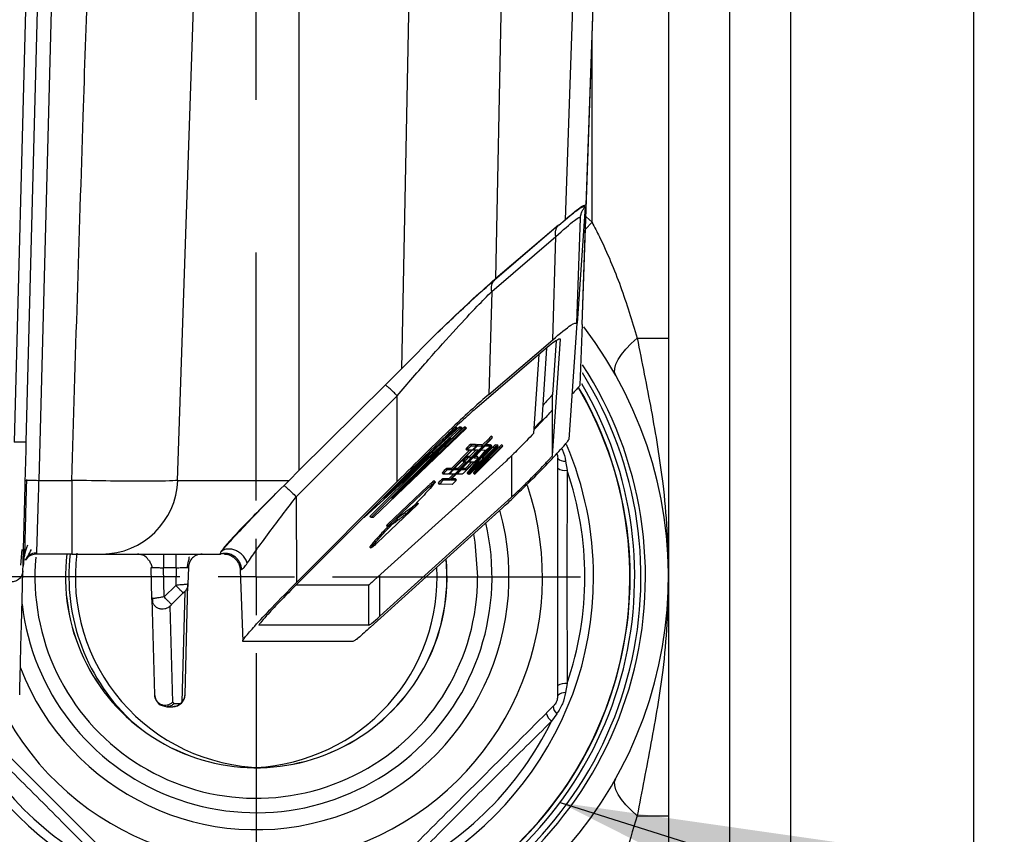
# Model space of a CAD drawing. Units: millimetres. Extents: x 4 to 416, y 4 to 293.
# Drawn here: x 239 to 246, y 202 to 208 of the extents above; entities that cross this region are included whole.
import ezdxf

# ---------------------------------------------------------------- set-up
doc = ezdxf.new("R2010")
doc.units = ezdxf.units.MM
doc.layers.add('FORMAT', color=7, linetype='Continuous')
doc.styles.add('SLDTEXTSTYLE0', font='TXT', dxfattribs={"width": 0.75})
doc.dimstyles.new('SLDDIMSTYLE0', dxfattribs={"dimtxt": 3.5, "dimasz": 3.556, "dimexe": 0, "dimexo": 0.0625, "dimgap": 0.875, "dimtad": 1, "dimdec": 0, "dimlfac": 10, "dimrnd": 1e-09, "dimzin": 12, "dimdsep": 46, "dimtxsty": 'SLDTEXTSTYLE0', "dimsah": 1, "dimcen": 0.09, "dimadec": 0, "dimazin": 3, "dimtfac": 1, "dimtdec": 0, "dimtofl": 0, "dimtmove": 0, "dimatfit": 3, "dimfxl": 0, "dimfrac": 2, "dimtolj": 1, "dimtzin": 12, "dimarcsym": 0})
doc.dimstyles.new('SLDDIMSTYLE3', dxfattribs={"dimtxt": 0.18, "dimasz": 3.556, "dimexe": 0, "dimexo": 0.0625, "dimgap": 0, "dimtad": 0, "dimtih": 1, "dimtoh": 1, "dimdec": 0, "dimrnd": 1e-09, "dimzin": 0, "dimdsep": 46, "dimtxsty": 'Standard', "dimsah": 1, "dimcen": 0.09, "dimadec": 0, "dimazin": 0, "dimtfac": 3.556, "dimtdec": 0, "dimtofl": 0, "dimtmove": 0, "dimatfit": 3, "dimfxl": 0, "dimfrac": 2, "dimtolj": 1, "dimtzin": 0, "dimarcsym": 0})

# ---------------------------------------------------------------- blocks, each defined once
blk = doc.blocks.new('_D_7')
at = {"layer": 'FORMAT'}
for p, q in [((198.03, 217.8649), (198.03, 181.3649)), ((245.43, 217.8649), (245.43, 181.3649)), ((245.43, 182.3649), (198.03, 182.3649))]:
    blk.add_line(p, q, dxfattribs=at)
for points in [[(198.03, 182.3649), (201.586, 181.9839), (201.586, 182.7459)], [(245.43, 182.3649), (241.874, 182.7459), (241.874, 181.9839)]]:
    blk.add_solid(points, dxfattribs=at)
at = {"layer": 'FORMAT', "insert": (217.8508, 186.8767), "char_height": 3.5, "attachment_point": 1, "style": 'SLDTEXTSTYLE0'}
blk.add_mtext('474', dxfattribs=at)
blk = doc.blocks.new('_D_9')
at = {"layer": 'FORMAT'}
for p, q in [((240.73, 206.9899), (240.73, 251.1861)), ((244.23, 244.0649), (244.23, 251.1861)), ((240.73, 250.1861), (236.0273, 250.1861)), ((244.23, 250.1861), (240.73, 250.1861))]:
    blk.add_line(p, q, dxfattribs=at)
for points in [[(244.23, 250.1861), (240.674, 250.5671), (240.674, 249.8051)], [(240.73, 250.1861), (244.286, 249.8051), (244.286, 250.5671)]]:
    blk.add_solid(points, dxfattribs=at)
at = {"layer": 'FORMAT', "insert": (236.0273, 254.6978), "char_height": 3.5, "attachment_point": 1, "style": 'SLDTEXTSTYLE0'}
blk.add_mtext('35', dxfattribs=at)
blk = doc.blocks.new('SW_CENTERMARKSYMBOL_5')
at = {"layer": 'FORMAT', "color": 0}
for p, q in [((0, 0.5), (0, 2.125)), ((0, 0), (0, 0.25)), ((-0.5, 0), (-2.125, 0)), ((0, 0), (-0.25, 0)), ((0, 0), (0, -0.25)), ((0, 0), (0.25, 0)), ((0.5, 0), (2.125, 0)), ((0, -0.5), (0, -2.125))]:
    blk.add_line(p, q, dxfattribs=at)

msp = doc.modelspace()

# ---------------------------------------------------------------- linework, layer by layer
at = {"color": 7, "linetype": 'Continuous', "lineweight": 25}
for p, q in [((243.43, 210.2649), (243.43, 205.4302)), ((243.83, 210.2649), (243.83, 199.4654)), ((244.23, 210.2649), (244.23, 198.3655)), ((239.2526, 208.9114), (239.1436, 204.7487)), ((239.2235, 204.7494), (239.3277, 208.7278)), ((239.3069, 204.4974), (239.4174, 208.7184)), ((240.2151, 204.4975), (240.3568, 208.7184)), ((241.01, 208.7184), (241.01, 204.562)), ((241.7512, 208.7184), (241.6808, 205.229)), ((242.2986, 205.8194), (242.357, 208.7184)), ((242.8427, 208.7184), (242.7533, 206.2051)), ((242.865, 205.519), (242.9766, 208.7154)), ((242.8922, 206.3007), (242.9766, 208.7184)), ((242.93, 206.1887), (242.93, 207.3831)), ((242.8649, 205.519), (242.8922, 206.3007)), ((242.834, 205.5285), (242.8863, 206.2897)), ((242.8515, 206.2201), (242.8561, 206.2357)), ((242.8561, 206.2357), (242.858, 206.2419)), ((242.7107, 206.1697), (242.29, 205.8096)), ((242.7107, 206.1697), (242.2986, 205.8194)), ((242.7114, 206.1695), (242.7533, 206.2051)), ((242.8298, 205.5273), (242.8538, 206.2161)), ((242.8538, 206.2161), (242.8538, 206.2158)), ((242.8859, 206.1421), (242.93, 206.1887)), ((242.8915, 206.2246), (242.93, 206.1887)), ((242.2732, 205.7356), (242.6926, 206.0945)), ((242.6724, 205.419), (242.6926, 206.0945)), ((242.2732, 205.7356), (242.2529, 205.0601)), ((242.8298, 205.5269), (242.7775, 204.7657)), ((241.9202, 205.4684), (241.6808, 205.229)), ((242.8649, 205.519), (242.851, 205.122)), ((242.2529, 205.0601), (242.6724, 205.419)), ((242.6711, 204.6604), (242.7233, 205.422)), ((242.6952, 205.4123), (242.6711, 205.0604)), ((243.2255, 205.4302), (243.43, 205.4302)), ((242.594, 205.3326), (242.1745, 204.9738)), ((242.6325, 205.3634), (242.6002, 204.8921)), ((242.5806, 205.3211), (242.546, 204.8048)), ((241.6808, 205.229), (241.5765, 205.1235)), ((241.5765, 205.1235), (241.01, 204.562)), ((240.9923, 204.3898), (241.6532, 205.0524)), ((241.6539, 204.4901), (241.6532, 205.0524)), ((242.6711, 204.9606), (242.6711, 205.0604)), ((242.6711, 204.6604), (242.6711, 204.9606)), ((242.1078, 204.8389), (241.4951, 204.2533)), ((242.0457, 204.84), (241.5633, 204.379)), ((241.5633, 204.379), (242.0664, 204.8396)), ((241.5935, 204.4164), (242.0368, 204.8401)), ((242.0782, 204.8394), (241.6166, 204.378)), ((241.6166, 204.378), (242.0989, 204.839)), ((242.0594, 204.8467), (241.9008, 204.7015)), ((242.0919, 204.8461), (241.9327, 204.694)), ((242.0368, 204.8401), (242.0457, 204.84)), ((242.0457, 204.84), (242.0386, 204.847)), ((242.0712, 204.8465), (242.0594, 204.8467)), ((242.0664, 204.8396), (242.0594, 204.8467)), ((242.0664, 204.8396), (242.0782, 204.8394)), ((242.0782, 204.8394), (242.0712, 204.8465)), ((242.1008, 204.846), (242.0919, 204.8461)), ((242.0989, 204.839), (242.0919, 204.8461)), ((242.0989, 204.839), (242.1078, 204.8389)), ((242.1078, 204.8389), (242.1008, 204.846)), ((242.0071, 204.7772), (241.4374, 204.2543)), ((241.4818, 204.2535), (242.0071, 204.7772)), ((241.999, 204.5013), (242.2621, 204.7654)), ((242.2658, 204.7654), (242.0027, 204.5013)), ((242.2551, 204.7725), (242.2109, 204.7281)), ((242.2621, 204.7654), (242.2551, 204.7725)), ((242.2788, 204.7802), (242.2718, 204.7873)), ((242.1603, 204.7096), (242.0049, 204.5536)), ((242.1279, 204.6948), (242.009, 204.5755)), ((242.0161, 204.5685), (242.1419, 204.6947)), ((242.2017, 204.7094), (242.0463, 204.5533)), ((242.1034, 204.702), (242.1104, 204.695)), ((242.1419, 204.6947), (242.1105, 204.6949)), ((242.2297, 204.6943), (242.1123, 204.5473)), ((242.1193, 204.5403), (242.2442, 204.6964)), ((242.1693, 204.6946), (242.1281, 204.6533)), ((242.1663, 204.7315), (242.1331, 204.7317)), ((242.1331, 204.7317), (242.1401, 204.7246)), ((242.1352, 204.6462), (242.1833, 204.6945)), ((242.2914, 204.7089), (242.136, 204.5528)), ((242.1368, 204.6313), (242.2145, 204.7093)), ((242.1401, 204.7246), (242.1733, 204.7245)), ((242.1405, 204.5528), (242.296, 204.7088)), ((242.2795, 204.6886), (242.1442, 204.5528)), ((242.1487, 204.6979), (242.1518, 204.6947)), ((242.1833, 204.6945), (242.1519, 204.6947)), ((242.1524, 204.573), (242.2878, 204.7089)), ((242.2033, 204.6944), (242.1552, 204.6461)), ((242.1607, 204.54), (242.2795, 204.6886)), ((242.1733, 204.7245), (242.1663, 204.7315)), ((242.1734, 204.7244), (242.1664, 204.7315)), ((242.2077, 204.7313), (242.1745, 204.7315)), ((242.1745, 204.7315), (242.1815, 204.7244)), ((242.3328, 204.7086), (242.1774, 204.5526)), ((242.1815, 204.7244), (242.2147, 204.7242)), ((242.3126, 204.7214), (242.1938, 204.5728)), ((242.1938, 204.5728), (242.3291, 204.7086)), ((242.2347, 204.6942), (242.2033, 204.6944)), ((242.2148, 204.7242), (242.2077, 204.7313)), ((242.2147, 204.7242), (242.2077, 204.7313)), ((242.273, 204.7239), (242.2106, 204.6458)), ((242.2145, 204.7093), (242.2122, 204.7116)), ((242.2807, 204.7159), (242.2156, 204.6505)), ((242.2279, 204.7273), (242.2311, 204.7241)), ((242.2311, 204.7241), (242.2643, 204.7239)), ((242.2572, 204.731), (242.2317, 204.7312)), ((242.2442, 204.6964), (242.2412, 204.6994)), ((242.3221, 204.7157), (242.251, 204.6443)), ((242.2643, 204.7239), (242.2572, 204.731)), ((242.2644, 204.7239), (242.2573, 204.731)), ((242.2655, 204.731), (242.2659, 204.7309)), ((242.2655, 204.731), (242.2725, 204.7239)), ((242.273, 204.7239), (242.266, 204.731)), ((242.2725, 204.7239), (242.273, 204.7239)), ((242.2878, 204.7089), (242.2807, 204.7159)), ((242.296, 204.7088), (242.2937, 204.7111)), ((242.3045, 204.7237), (242.2974, 204.7308)), ((242.3056, 204.7307), (242.3126, 204.7237)), ((242.3057, 204.7309), (242.3067, 204.7306)), ((242.3139, 204.7237), (242.3068, 204.7307)), ((242.3126, 204.7237), (242.3139, 204.7237)), ((242.3291, 204.7086), (242.3221, 204.7157)), ((242.3459, 204.7235), (242.3388, 204.7305)), ((242.3664, 204.6244), (241.5034, 203.8437)), ((242.0837, 204.6237), (242.0907, 204.6166)), ((242.1736, 204.6311), (242.0959, 204.5531)), ((242.1281, 204.6533), (242.1134, 204.6534)), ((242.1134, 204.6534), (242.1204, 204.6463)), ((242.1204, 204.6463), (242.1352, 204.6462)), ((242.1352, 204.6462), (242.1281, 204.6533)), ((242.1345, 204.6336), (242.1368, 204.6313)), ((242.2153, 204.6242), (242.1537, 204.5471)), ((242.1552, 204.6461), (242.1866, 204.6459)), ((242.1795, 204.653), (242.1622, 204.6531)), ((242.1866, 204.6459), (242.1795, 204.653)), ((242.1867, 204.6459), (242.1796, 204.653)), ((242.2106, 204.6458), (242.2203, 204.6457)), ((242.2204, 204.6457), (242.2149, 204.6512)), ((242.2203, 204.6457), (242.2149, 204.6512)), ((242.4026, 204.6585), (242.4026, 204.3875)), ((242.7565, 204.6238), (242.7665, 204.5636)), ((241.01, 204.562), (240.9449, 204.4975)), ((241.8288, 204.6135), (241.4747, 204.2606)), ((242.009, 204.5755), (241.9777, 204.5757)), ((241.9777, 204.5757), (241.9847, 204.5686)), ((241.9847, 204.5686), (242.0161, 204.5685)), ((242.0161, 204.5685), (242.009, 204.5755)), ((242.0229, 204.5716), (242.0261, 204.5684)), ((242.0261, 204.5684), (242.0575, 204.5682)), ((242.0504, 204.5753), (242.0267, 204.5754)), ((242.0916, 204.6166), (242.0504, 204.5753)), ((242.0575, 204.5682), (242.0504, 204.5753)), ((242.0575, 204.5682), (242.1056, 204.6165)), ((242.0725, 204.5713), (242.0757, 204.5681)), ((242.0757, 204.5681), (242.107, 204.5679)), ((242.1, 204.575), (242.0763, 204.5751)), ((242.1056, 204.6165), (242.0908, 204.6166)), ((242.1411, 204.6163), (242.1, 204.575)), ((242.107, 204.5679), (242.1, 204.575)), ((242.107, 204.5679), (242.1551, 204.6162)), ((242.1205, 204.6196), (242.1237, 204.6164)), ((242.1551, 204.6162), (242.1238, 204.6164)), ((242.1868, 204.6161), (242.1524, 204.573)), ((242.1907, 204.616), (242.1868, 204.6161)), ((242.7665, 204.5636), (242.7644, 203.8653)), ((239.3069, 204.4974), (239.5207, 204.4974)), ((239.5207, 204.4974), (239.5207, 204.0149)), ((240.2151, 204.4975), (240.9449, 204.4975)), ((240.9119, 204.4645), (240.9449, 204.4975)), ((241.9024, 204.4869), (241.8953, 204.494)), ((241.948, 204.546), (241.955, 204.5389)), ((241.992, 204.5084), (241.9524, 204.5086)), ((241.9524, 204.5086), (241.9595, 204.5015)), ((241.9883, 204.5387), (241.9551, 204.5389)), ((241.9595, 204.5015), (241.999, 204.5013)), ((242.022, 204.5385), (241.992, 204.5084)), ((241.999, 204.5013), (241.992, 204.5084)), ((241.9929, 204.5422), (241.9964, 204.5387)), ((242.0297, 204.5385), (241.9965, 204.5387)), ((242.0027, 204.5013), (242.0422, 204.5011)), ((242.0352, 204.5081), (242.0096, 204.5083)), ((242.0422, 204.5011), (242.0352, 204.5081)), ((242.0423, 204.501), (242.0353, 204.5081)), ((242.0428, 204.5416), (242.046, 204.5384)), ((242.0793, 204.5382), (242.0461, 204.5384)), ((242.118, 204.538), (242.111, 204.5451)), ((242.1123, 204.5473), (242.1193, 204.5403)), ((242.1193, 204.538), (242.118, 204.538)), ((242.124, 204.5415), (242.1275, 204.538)), ((242.1382, 204.5551), (242.1405, 204.5528)), ((242.1594, 204.5378), (242.1524, 204.5448)), ((242.1537, 204.5471), (242.1607, 204.54)), ((242.1607, 204.5378), (242.1594, 204.5378)), ((240.993, 203.8276), (241.6539, 204.4901)), ((241.6657, 204.4888), (241.0047, 203.8263)), ((241.8519, 204.4571), (241.5905, 204.209)), ((241.5975, 204.2019), (241.8589, 204.45)), ((241.8589, 204.45), (241.8519, 204.4571)), ((241.9227, 204.4789), (241.9298, 204.4718)), ((242.0126, 204.4714), (241.9299, 204.4718)), ((240.9923, 204.3898), (240.993, 203.8276)), ((242.4026, 204.3875), (241.5397, 203.607)), ((242.3423, 204.3171), (241.4794, 203.5366)), ((241.7848, 204.3377), (241.5223, 204.0886)), ((241.7593, 204.3273), (241.7598, 204.3277)), ((241.7611, 204.3291), (241.7597, 204.3278)), ((241.4374, 204.2543), (241.4318, 204.2544)), ((241.4818, 204.2535), (241.4747, 204.2606)), ((241.4951, 204.2533), (241.4818, 204.2535)), ((241.7038, 204.2839), (241.663, 204.2539)), ((241.7109, 204.2768), (241.7038, 204.2839)), ((241.5905, 204.209), (241.5975, 204.2019)), ((241.6212, 204.2104), (241.6236, 204.2126)), ((241.6242, 204.2136), (241.6224, 204.2119)), ((239.1872, 203.9427), (239.1958, 204.0454)), ((240.498, 204.0289), (240.5533, 204.0911)), ((241.4736, 204.0603), (241.4806, 204.0532)), ((239.5207, 204.0149), (239.292, 204.0149)), ((239.5207, 204.0149), (239.7191, 204.0149)), ((239.7191, 204.0149), (240.4951, 204.0149)), ((239.9571, 204.0149), (239.9513, 204.0149)), ((240.4951, 204.0149), (240.498, 204.0289)), ((239.2047, 203.9546), (239.2023, 203.9352)), ((240.0467, 203.7214), (240.0413, 203.9273)), ((240.2052, 203.9249), (240.1214, 203.9249)), ((240.1264, 203.7338), (240.1214, 203.9249)), ((240.2052, 203.9249), (240.2022, 203.8093)), ((240.2853, 203.9273), (240.2824, 203.8168)), ((240.6249, 203.9093), (240.634, 203.9135)), ((240.6249, 203.9093), (240.6412, 203.4418)), ((241.5397, 203.607), (241.5397, 203.8766)), ((242.7644, 203.8653), (242.7667, 203.1669)), ((240.2022, 203.8093), (240.1264, 203.7338)), ((240.2635, 203.093), (240.2824, 203.8168)), ((240.9923, 203.8136), (241.4683, 203.8136)), ((241.4693, 203.8137), (241.4683, 203.8136)), ((241.4683, 203.5489), (241.4683, 203.8136)), ((240.0528, 203.7226), (240.0467, 203.7214)), ((240.0467, 203.7214), (240.0632, 203.0928)), ((240.1757, 203.6843), (240.2515, 203.7598)), ((240.2618, 203.7691), (240.2428, 203.0454)), ((240.1824, 203.0452), (240.166, 203.6737)), ((241.4683, 203.5489), (240.7483, 203.5489)), ((240.6426, 203.4429), (240.6412, 203.444)), ((241.3627, 203.4429), (240.6426, 203.4429)), ((242.7667, 203.1669), (242.7568, 203.1067)), ((240.1431, 203.0149), (240.1833, 203.0149)), ((240.1924, 203.0354), (240.1824, 203.0452)), ((240.1924, 203.0354), (240.2326, 203.0354)), ((240.2399, 203.0383), (240.2326, 203.0354)), ((242.6996, 202.9686), (242.664, 202.919)), ((243.2255, 202.2997), (243.43, 202.2997)), ((243.43, 202.2997), (243.43, 199.4654))]:
    msp.add_line(p, q, dxfattribs=at)
at = {"color": 7, "linetype": 'Continuous', "lineweight": 25, "flags": 128}
for points in [[(243.0849, 205.1856), (243.078, 205.2065), (243.0783, 205.2311), (243.086, 205.259), (243.1008, 205.2897), (243.1226, 205.3227), (243.151, 205.3575), (243.1855, 205.3935), (243.2255, 205.4302)], [(242.1745, 204.7315), (242.1728, 204.7304), (242.1698, 204.728)], [(242.1526, 204.1455), (242.1621, 204.092), (242.18, 203.8652)], [(239.1802, 203.0928), (239.1805, 203.1056), (239.1815, 203.144), (239.1832, 203.2079), (239.1855, 203.2972), (239.1885, 203.4117), (239.1922, 203.5513), (239.1965, 203.7157), (239.2014, 203.9047)], [(243.2255, 202.2997), (243.1855, 202.3363), (243.151, 202.3723), (243.1226, 202.4071), (243.1008, 202.4401), (243.086, 202.4709), (243.0783, 202.4987), (243.078, 202.5233), (243.0849, 202.5442)]]:
    msp.add_lwpolyline(points, dxfattribs=at)
at = {"color": 7, "linetype": 'Continuous', "lineweight": 25}
for centre, radius, start, end in [((240.73, 203.8649), 2.7, 313.43254, 37.38366), ((240.73, 203.8649), 2.55, 296.66673, 33.01184), ((240.73, 203.8649), 2.5207, 297.31066, 32.03022), ((240.73, 203.8649), 2.448, 291.27922, 30.40317), ((240.73, 203.8649), 2.45, 292.53547, 30.44092), ((240.73, 203.8649), 2.4793, 298.30203, 30.66542), ((242.3226, 204.7132), 0.0898, 124.43024, 138.71546), ((242.3236, 204.7125), 0.0811, 123.46294, 139.26559), ((242.2044, 204.833), 0.0913, 312.21721, 324.61768), ((242.2238, 204.611), 0.151, 126.90614, 142.87549), ((242.1035, 204.7021), 0.000115, 175.97228, 221.08525), ((242.2308, 204.6039), 0.151, 126.90614, 142.87549), ((242.1105, 204.695), 0.000101, 173.62523, 276.17688), ((242.2722, 204.6037), 0.151, 126.90614, 142.87549), ((242.1519, 204.6948), 0.000101, 173.62523, 276.17688), ((242.099, 204.7772), 0.0913, 312.21721, 324.61768), ((242.1663, 204.7314), 0.000115, 48.71884, 93.81977), ((242.1733, 204.7244), 0.000101, 353.62523, 96.17688), ((242.1404, 204.777), 0.0913, 312.21721, 324.61768), ((242.2077, 204.7312), 0.000115, 48.71884, 93.81977), ((242.2931, 204.638), 0.1061, 125.73981, 137.80005), ((242.2147, 204.7241), 0.000101, 353.62523, 96.17688), ((242.144, 204.815), 0.151, 306.90614, 322.87549), ((242.3809, 204.5837), 0.1773, 127.72046, 140.4952), ((242.2573, 204.7309), 0.000115, 48.71884, 93.81977), ((242.2775, 204.71), 0.0242, 119.75269, 133.54379), ((242.2643, 204.7238), 0.000101, 353.62523, 96.17688), ((242.3482, 204.6567), 0.0898, 124.43024, 138.71546), ((242.3492, 204.6559), 0.0811, 123.46294, 139.26559), ((242.23, 204.7765), 0.0913, 312.21721, 324.61768), ((242.3745, 204.6376), 0.1061, 125.73981, 137.80005), ((242.3148, 204.7134), 0.0197, 118.16662, 135.15232), ((242.3077, 204.7261), 0.00678, 316.11771, 337.91893), ((242.3139, 204.7236), 0.000101, 353.62523, 96.17688), ((242.3896, 204.6565), 0.0898, 124.43024, 138.71546), ((242.3906, 204.6557), 0.0811, 123.46294, 139.26559), ((242.2714, 204.7763), 0.0913, 312.21721, 324.61768), ((240.73, 203.8649), 2.2103, 0.00977, 23.10905), ((242.204, 204.5326), 0.151, 126.90614, 142.87549), ((242.0837, 204.6238), 0.000115, 175.97228, 221.08525), ((242.2111, 204.5256), 0.151, 126.90614, 142.87549), ((242.1981, 204.5636), 0.0913, 132.21721, 144.61768), ((242.1122, 204.6987), 0.0913, 312.21721, 324.61768), ((242.1795, 204.6529), 0.000115, 48.71884, 93.81977), ((242.1866, 204.6458), 0.000101, 353.62523, 96.17688), ((242.1, 204.7368), 0.151, 306.90614, 322.87549), ((242.2203, 204.6456), 0.000101, 353.62523, 96.17688), ((242.7499, 204.6877), 0.0643, 225.49977, 275.92357), ((242.0683, 204.455), 0.151, 126.90614, 142.87549), ((242.0754, 204.4479), 0.151, 126.90614, 142.87549), ((242.1168, 204.4477), 0.151, 126.90614, 142.87549), ((242.1663, 204.4474), 0.151, 126.90614, 142.87549), ((242.0908, 204.6167), 0.000101, 173.62523, 276.17688), ((242.1238, 204.6165), 0.000101, 173.62523, 276.17688), ((242.7557, 204.6641), 0.1011, 239.79374, 276.07713), ((240.73, 203.8649), 2.153, 341.08349, 18.93605), ((239.7174, 204.5129), 0.498, 270.20311, 358.22123), ((242.0431, 204.3879), 0.151, 126.90614, 142.87549), ((242.0501, 204.3808), 0.151, 126.90614, 142.87549), ((241.948, 204.5461), 0.000115, 175.97228, 221.08525), ((241.9551, 204.539), 0.000101, 173.62523, 276.17688), ((241.9263, 204.6248), 0.1061, 305.73981, 317.80005), ((241.9965, 204.5388), 0.000101, 173.62523, 276.17688), ((241.922, 204.5921), 0.151, 306.90614, 322.87549), ((241.9677, 204.6246), 0.1061, 305.73981, 317.80005), ((242.0352, 204.508), 0.000115, 48.71884, 93.81977), ((242.0423, 204.501), 0.000101, 353.62523, 96.17688), ((242.0461, 204.5385), 0.000101, 173.62523, 276.17688), ((242.0173, 204.6243), 0.1061, 305.73981, 317.80005), ((242.1172, 204.5426), 0.00678, 136.11771, 157.91893), ((242.111, 204.5452), 0.000102, 173.96585, 278.35204), ((242.1242, 204.5356), 0.00678, 136.11771, 157.91893), ((242.118, 204.5381), 0.000101, 173.62523, 276.17688), ((242.0574, 204.6241), 0.1061, 305.73981, 317.80005), ((242.0827, 204.6057), 0.0811, 303.46294, 319.26559), ((242.2019, 204.4852), 0.0913, 132.21721, 144.61768), ((242.1586, 204.5424), 0.00678, 136.11771, 157.91893), ((242.1524, 204.5449), 0.000102, 173.96585, 278.35204), ((242.1656, 204.5353), 0.00678, 136.11771, 157.91893), ((242.1594, 204.5379), 0.000101, 173.62523, 276.17688), ((242.0988, 204.6239), 0.1061, 305.73981, 317.80005), ((240.73, 203.8649), 1.875, 206.95724, 18.62763), ((241.9228, 204.479), 0.000115, 175.97228, 221.08525), ((241.9299, 204.4719), 0.000101, 173.62523, 276.17688), ((240.73, 203.8649), 1.6557, 201.05172, 15.34268), ((248.4376, 197.7094), 9.4195, 135.9085, 136.32996), ((240.73, 203.8649), 1.5447, 186.66214, 13.2449), ((240.73, 203.8649), 1.45, 174.87917, 0.00977), ((240.73, 203.8649), 1.25, 173.06539, 5.47709), ((240.73, 203.8649), 1.2495, 173.06214, 5.46003), ((240.7954, 203.8649), 1.2927, 173.32389, 228.11823), ((240.7933, 203.8644), 1.2488, 172.8083, 268.7252), ((240.6667, 203.8643), 1.2488, 272.91397, 2.99106), ((240.73, 203.8649), 2.2103, 199.81954, 0.00977), ((242.756, 203.0664), 0.1011, 83.9424, 120.2258), ((240.1835, 203.0949), 0.08, 270, 358.5), ((242.7502, 203.0428), 0.0643, 84.09597, 134.51977), ((240.73, 203.8649), 2.55, 198.15107, 243.35281), ((240.73, 203.8649), 2.5207, 198.37693, 242.68903), ((240.73, 203.8649), 2.4793, 199.41408, 241.57928), ((240.73, 203.8649), 2.45, 199.57251, 247.48406), ((240.73, 203.8649), 2.448, 199.5825, 248.74032), ((242.7401, 203.0184), 0.0643, 180.49977, 230.92357), ((242.7276, 202.9976), 0.1011, 194.79374, 231.07713), ((240.73, 203.8649), 2.153, 206.08349, 243.93605), ((240.73, 203.8649), 2.153, 296.08349, 333.93605)]:
    msp.add_arc(centre, radius, start, end, dxfattribs=at)
for points, knots in [([(239.5207, 204.4974), (239.5456, 205.2924), (239.5896, 206.6994), (239.6369, 208.1064), (239.6575, 208.7184)], [0, 0, 0, 0, 0.564979, 1, 1, 1, 1]), ([(242.7533, 206.2051), (242.7956, 206.2406), (242.8741, 206.3065), (242.8865, 206.3025), (242.8922, 206.3007)], [0, 0, 0, 0, 0.538938, 1, 1, 1, 1]), ([(242.7526, 206.2054), (242.7905, 206.2355), (242.8669, 206.2965), (242.8798, 206.292), (242.8863, 206.2897)], [0, 0, 0, 0, 0.495369, 1, 1, 1, 1]), ([(242.6926, 206.0945), (242.7386, 206.136), (242.8061, 206.1971), (242.8482, 206.224), (242.852, 206.2187), (242.8538, 206.2161)], [0, 0, 0, 0, 0.517379, 0.760834, 1, 1, 1, 1]), ([(242.93, 206.1887), (242.9463, 206.1569), (243.0167, 206.0199), (243.123, 205.7675), (243.1912, 205.5432), (243.2255, 205.4302)], [0, 0, 0, 0, 0.130343, 0.561904, 1, 1, 1, 1]), ([(241.9202, 205.4684), (242.0011, 205.546), (242.1434, 205.6828), (242.2518, 205.7782), (242.2986, 205.8194)], [0, 0, 0, 0, 0.567953, 1, 1, 1, 1]), ([(241.9202, 205.4684), (241.9961, 205.5408), (242.1344, 205.6726), (242.2417, 205.767), (242.29, 205.8096)], [0, 0, 0, 0, 0.549077, 1, 1, 1, 1]), ([(241.6532, 205.0524), (241.7221, 205.132), (241.8522, 205.2825), (242.0304, 205.4806), (242.1729, 205.6343), (242.2423, 205.7045), (242.2732, 205.7356)], [0, 0, 0, 0, 0.313417, 0.591861, 0.818827, 1, 1, 1, 1]), ([(242.6724, 205.419), (242.7187, 205.458), (242.8079, 205.5331), (242.8227, 205.5292), (242.8298, 205.5273)], [0, 0, 0, 0, 0.519457, 1, 1, 1, 1]), ([(242.8298, 205.5273), (242.8298, 205.5272), (242.8298, 205.5271), (242.8298, 205.527), (242.8298, 205.5269)], [0, 0, 0, 0, 0.558663, 1, 1, 1, 1]), ([(242.7234, 205.4219), (242.7178, 205.4232), (242.706, 205.426), (242.6327, 205.3649), (242.594, 205.3326)], [0, 0, 0, 0, 0.472307, 1, 1, 1, 1]), ([(243.2255, 205.4302), (243.257, 205.2729), (243.3205, 204.9559), (243.3904, 204.5371), (243.4234, 204.1734), (243.43, 203.9691), (243.43, 203.8662), (243.43, 203.8649)], [0, 0, 0, 0, 0.303084, 0.611038, 0.803979, 0.997596, 1, 1, 1, 1]), ([(243.43, 205.4302), (243.43, 205.399), (243.43, 205.2496), (243.43, 204.9812), (243.43, 204.6184), (243.43, 204.2476), (243.43, 203.9935), (243.43, 203.8658), (243.43, 203.8649)], [0, 0, 0, 0, 0.05638, 0.270671, 0.490034, 0.743709, 0.998209, 1, 1, 1, 1]), ([(242.851, 205.122), (242.8507, 205.1212), (242.8501, 205.1196), (242.8435, 205.1111), (242.8272, 205.0925), (242.8082, 205.0726), (242.7978, 205.0617)], [0, 0, 0, 0, 0.13722, 0.281812, 0.606446, 1, 1, 1, 1]), ([(242.2529, 205.0601), (242.2193, 205.0306), (242.1492, 204.9691), (242.0052, 204.8342), (241.8374, 204.6728), (241.7159, 204.5518), (241.6539, 204.4901)], [0, 0, 0, 0, 0.209938, 0.43805, 0.713509, 1, 1, 1, 1]), ([(242.671, 205.0605), (242.6707, 205.06), (242.6703, 205.0589), (242.6657, 205.053), (242.648, 205.0326), (242.6244, 205.0077), (242.6068, 204.9891)], [0, 0, 0, 0, 0.0821847, 0.1710241, 0.3820061, 1, 1, 1, 1]), ([(242.1745, 204.9738), (242.1507, 204.9528), (242.0963, 204.9051), (241.981, 204.7974), (241.8331, 204.6553), (241.7236, 204.5464), (241.6657, 204.4888)], [0, 0, 0, 0, 0.17602, 0.401214, 0.683447, 1, 1, 1, 1]), ([(242.5476, 204.8284), (242.5596, 204.8405), (242.5867, 204.868), (242.623, 204.906), (242.6519, 204.9371), (242.668, 204.9554), (242.6702, 204.9592), (242.6711, 204.9606)], [0, 0, 0, 0, 0.232812, 0.525544, 0.756903, 0.911237, 1, 1, 1, 1]), ([(242.6002, 204.8921), (242.5891, 204.8802), (242.5732, 204.8631), (242.5541, 204.8438), (242.5482, 204.8379)], [0, 0, 0, 0, 0.694358, 1, 1, 1, 1]), ([(239.2014, 203.9047), (239.2024, 203.9406), (239.2042, 204.0124), (239.2099, 204.2274), (239.2164, 204.478), (239.221, 204.6541), (239.2235, 204.7494)], [0, 0, 0, 0, 0.246956, 0.494098, 0.72616, 1, 1, 1, 1]), ([(242.3423, 204.3171), (242.3683, 204.3412), (242.416, 204.3852), (242.5102, 204.4771), (242.6129, 204.5803), (242.7029, 204.675), (242.7518, 204.7301), (242.7735, 204.7567), (242.7762, 204.7628), (242.7775, 204.7657)], [0, 0, 0, 0, 0.163053, 0.297964, 0.522536, 0.7346, 0.848256, 0.926817, 1, 1, 1, 1]), ([(242.546, 204.8048), (242.5315, 204.7891), (242.5024, 204.7578), (242.4525, 204.7076), (242.4057, 204.661), (242.3797, 204.6368), (242.3664, 204.6244)], [0, 0, 0, 0, 0.278523, 0.555781, 0.774425, 1, 1, 1, 1]), ([(242.73, 204.7061), (242.7319, 204.7028), (242.7462, 204.6776), (242.7517, 204.6488), (242.7565, 204.6238)], [0, 0, 0, 0, 0.132169, 1, 1, 1, 1]), ([(242.4026, 204.3875), (242.4168, 204.4007), (242.45, 204.4314), (242.5217, 204.5017), (242.5952, 204.5765), (242.6478, 204.6324), (242.6658, 204.653), (242.6703, 204.6589), (242.6707, 204.66), (242.671, 204.6605)], [0, 0, 0, 0, 0.155507, 0.36095, 0.686869, 0.882003, 0.947204, 0.974642, 1, 1, 1, 1]), ([(242.699, 204.6721), (242.7006, 204.6683), (242.7045, 204.6585), (242.7047, 204.6482), (242.7049, 204.6419)], [0, 0, 0, 0, 0.394288, 1, 1, 1, 1]), ([(242.7051, 203.0886), (242.7051, 203.2762), (242.705, 203.6559), (242.7049, 204.1814), (242.7049, 204.5075), (242.7049, 204.6419)], [0, 0, 0, 0, 0.364468, 0.73799, 1, 1, 1, 1]), ([(239.2245, 204.5029), (239.2231, 204.4501), (239.2202, 204.3445), (239.2174, 204.2372), (239.2163, 204.1954), (239.2162, 204.1922)], [0, 0, 0, 0, 0.480747, 0.961375, 1, 1, 1, 1]), ([(239.292, 204.0149), (239.2922, 204.0217), (239.2927, 204.0357), (239.2958, 204.1407), (239.2998, 204.2658), (239.3035, 204.3855), (239.3057, 204.4586), (239.3069, 204.4974)], [0, 0, 0, 0, 0.24311, 0.499246, 0.712946, 0.847406, 1, 1, 1, 1]), ([(240.2151, 204.4975), (240.1952, 204.4958), (240.1564, 204.4926), (239.9928, 204.4912), (239.7767, 204.4926), (239.6076, 204.4958), (239.5207, 204.4974)], [0, 0, 0, 0, 0.257147, 0.500023, 0.743243, 1, 1, 1, 1]), ([(241.8951, 204.4938), (241.8943, 204.4937), (241.8926, 204.4934), (241.8824, 204.4851), (241.8684, 204.4726), (241.8574, 204.4623), (241.8519, 204.4571)], [0, 0, 0, 0, 0.234254, 0.489482, 0.745326, 1, 1, 1, 1]), ([(240.9118, 204.4646), (240.852, 204.405), (240.7481, 204.3015), (240.6306, 204.1808), (240.5674, 204.1128), (240.5345, 204.0759), (240.5102, 204.0468), (240.5021, 204.0349), (240.498, 204.0289)], [0, 0, 0, 0, 0.3551, 0.616717, 0.716236, 0.8103, 0.903359, 1, 1, 1, 1]), ([(240.5533, 204.0911), (240.5564, 204.0946), (240.5717, 204.1118), (240.6066, 204.1493), (240.6742, 204.2215), (240.7759, 204.3274), (240.8651, 204.4175), (240.9118, 204.4646)], [0, 0, 0, 0, 0.035818, 0.174357, 0.318352, 0.643684, 1, 1, 1, 1]), ([(241.8589, 204.45), (241.8699, 204.4602), (241.8863, 204.4756), (241.8996, 204.4862), (241.9059, 204.4889), (241.8872, 204.4654), (241.839, 204.4115), (241.7922, 204.362), (241.7611, 204.3291)], [0, 0, 0, 0, 0.124835, 0.187723, 0.250515, 0.436529, 0.624456, 1, 1, 1, 1]), ([(240.6715, 203.955), (240.6899, 203.9822), (240.7311, 204.0428), (240.838, 204.1895), (240.9315, 204.3109), (240.9923, 204.3898)], [0, 0, 0, 0, 0.221251, 0.494157, 1, 1, 1, 1]), ([(241.7597, 204.3278), (241.7509, 204.3217), (241.7363, 204.3115), (241.7137, 204.2949), (241.6938, 204.28), (241.6794, 204.269), (241.6723, 204.2635)], [0, 0, 0, 0, 0.339984, 0.559989, 0.779993, 1, 1, 1, 1]), ([(241.7109, 204.2768), (241.7201, 204.2864), (241.7366, 204.3034), (241.7524, 204.32), (241.7593, 204.3273)], [0, 0, 0, 0, 0.560019, 1, 1, 1, 1]), ([(241.7606, 204.3284), (241.7728, 204.3368), (241.7868, 204.3463), (241.7927, 204.3473), (241.7929, 204.3463), (241.7905, 204.3435), (241.7888, 204.3416), (241.7867, 204.3395), (241.7854, 204.3383), (241.7848, 204.3377)], [0, 0, 0, 0, 0.750313, 0.855416, 0.93747, 0.95315, 0.968745, 0.984346, 1, 1, 1, 1]), ([(241.6236, 204.2126), (241.6324, 204.2188), (241.6469, 204.2289), (241.6695, 204.2455), (241.6894, 204.2603), (241.7037, 204.2713), (241.7109, 204.2768)], [0, 0, 0, 0, 0.339986, 0.559991, 0.779996, 1, 1, 1, 1]), ([(239.2162, 204.1922), (239.2152, 204.1537), (239.2131, 204.0731), (239.2119, 204.0273), (239.2113, 204.0034)], [0, 0, 0, 0, 0.47912, 1, 1, 1, 1]), ([(241.614, 204.2173), (241.5934, 204.1956), (241.5523, 204.1522), (241.5079, 204.1035), (241.4836, 204.0753), (241.4755, 204.0646), (241.4725, 204.0601), (241.4738, 204.0606), (241.474, 204.0607)], [0, 0, 0, 0, 0.328332, 0.6575, 0.822252, 0.909962, 0.987332, 1, 1, 1, 1]), ([(241.481, 204.0536), (241.4809, 204.0536), (241.4773, 204.0523), (241.4974, 204.0764), (241.5435, 204.1282), (241.5901, 204.1776), (241.6212, 204.2104)], [0, 0, 0, 0, 0.012701, 0.257704, 0.505276, 1, 1, 1, 1]), ([(241.5905, 204.209), (241.5898, 204.2083), (241.5885, 204.207), (241.5865, 204.205), (241.5852, 204.2035), (241.5831, 204.2007), (241.5837, 204.2003), (241.5849, 204.2006), (241.5854, 204.2007)], [0, 0, 0, 0, 0.065233, 0.130242, 0.195384, 0.260755, 0.697847, 1, 1, 1, 1]), ([(241.6224, 204.2119), (241.6105, 204.2037), (241.5968, 204.1944), (241.5907, 204.1932), (241.5905, 204.1941), (241.5923, 204.1964), (241.5936, 204.1979), (241.5955, 204.1999), (241.5969, 204.2013), (241.5975, 204.2019)], [0, 0, 0, 0, 0.7503, 0.855411, 0.937632, 0.953268, 0.968849, 0.984398, 1, 1, 1, 1]), ([(239.2308, 204.0733), (239.2228, 204.0482), (239.2087, 204.0043), (239.2059, 203.9695), (239.2047, 203.9546)], [0, 0, 0, 0, 0.571805, 1, 1, 1, 1]), ([(239.2177, 203.9758), (239.2228, 203.984), (239.2329, 204), (239.2495, 204.0303), (239.2578, 204.0452)], [0, 0, 0, 0, 0.506816, 1, 1, 1, 1]), ([(240.6715, 203.955), (240.6681, 203.9641), (240.6612, 203.9823), (240.6423, 204.0066), (240.6199, 204.0257), (240.5955, 204.0391), (240.5698, 204.047), (240.5435, 204.0487), (240.5178, 204.0434), (240.5046, 204.0338), (240.498, 204.0289)], [0, 0, 0, 0, 0.131413, 0.261582, 0.385616, 0.499978, 0.614352, 0.738399, 0.86858, 1, 1, 1, 1]), ([(241.5223, 204.0886), (241.5113, 204.0783), (241.4948, 204.0629), (241.4865, 204.0566), (241.4838, 204.0545)], [0, 0, 0, 0, 0.665695, 1, 1, 1, 1]), ([(239.292, 204.0149), (239.2805, 204.0135), (239.2576, 204.0108), (239.2315, 203.9949), (239.2224, 203.9801), (239.2193, 203.9752)], [0, 0, 0, 0, 0.4, 0.8, 1, 1, 1, 1]), ([(239.2286, 203.9984), (239.2328, 204.0021), (239.2413, 204.0096), (239.2569, 204.0177), (239.2745, 204.0233), (239.2869, 204.0239), (239.2932, 204.0242)], [0, 0, 0, 0, 0.232797, 0.479788, 0.737162, 1, 1, 1, 1]), ([(240.025, 203.9737), (240.0217, 203.9791), (240.0123, 203.9945), (239.9858, 204.0108), (239.9628, 204.0135), (239.9513, 204.0149)], [0, 0, 0, 0, 0.216621, 0.60831, 1, 1, 1, 1]), ([(240.0262, 203.9749), (240.0307, 203.9676), (240.0397, 203.953), (240.0449, 203.9351), (240.0475, 203.9262)], [0, 0, 0, 0, 0.498797, 1, 1, 1, 1]), ([(240.2792, 203.9262), (240.2797, 203.9337), (240.2807, 203.9482), (240.2862, 203.9675), (240.2908, 203.9826), (240.292, 203.9915), (240.2893, 203.9947), (240.2884, 203.9957)], [0, 0, 0, 0, 0.244752, 0.469342, 0.681915, 0.901326, 1, 1, 1, 1]), ([(240.634, 203.9135), (240.6332, 203.921), (240.6314, 203.9366), (240.6224, 203.9595), (240.6082, 203.9811), (240.5887, 203.9991), (240.5658, 204.012), (240.5413, 204.0188), (240.5172, 204.02), (240.5023, 204.0166), (240.4951, 204.0149)], [0, 0, 0, 0, 0.113653, 0.236502, 0.366351, 0.500004, 0.633656, 0.763503, 0.88635, 1, 1, 1, 1]), ([(240.5168, 204.0152), (240.5251, 204.0148), (240.5377, 204.0141), (240.5618, 204.0057), (240.5811, 203.9944), (240.5992, 203.9778), (240.6135, 203.9566), (240.6228, 203.9328), (240.6242, 203.9163), (240.625, 203.9082)], [0, 0, 0, 0, 0.222712, 0.335274, 0.457356, 0.590431, 0.729895, 0.868702, 1, 1, 1, 1]), ([(240.0413, 203.9273), (240.0428, 203.9272), (240.0458, 203.9271), (240.0673, 203.9265), (240.0937, 203.9257), (240.1122, 203.9252), (240.1214, 203.9249)], [0, 0, 0, 0, 0.279341, 0.558848, 0.779368, 1, 1, 1, 1]), ([(240.2052, 203.9249), (240.217, 203.9253), (240.2405, 203.926), (240.2668, 203.9267), (240.2825, 203.9272), (240.2844, 203.9272), (240.2853, 203.9273)], [0, 0, 0, 0, 0.279602, 0.559195, 0.779598, 1, 1, 1, 1]), ([(240.634, 203.9135), (240.639, 203.9169), (240.649, 203.9239), (240.664, 203.9446), (240.6715, 203.955)], [0, 0, 0, 0, 0.5010754, 1, 1, 1, 1]), ([(243.43, 203.8649), (243.43, 203.8637), (243.43, 203.7607), (243.4233, 203.5565), (243.391, 203.1936), (243.3172, 202.7756), (243.2561, 202.4581), (243.2255, 202.2997)], [0, 0, 0, 0, 0.002404, 0.195997, 0.388915, 0.694984, 1, 1, 1, 1]), ([(243.43, 203.8649), (243.43, 203.864), (243.43, 203.7365), (243.43, 203.4825), (243.43, 203.1127), (243.43, 202.75), (243.43, 202.4814), (243.43, 202.3308), (243.43, 202.2997)], [0, 0, 0, 0, 0.001791, 0.255982, 0.509959, 0.72711, 0.943621, 1, 1, 1, 1]), ([(240.2824, 203.8168), (240.2816, 203.8168), (240.2797, 203.8168), (240.2667, 203.8156), (240.2515, 203.8142), (240.237, 203.8129), (240.2203, 203.8112), (240.2083, 203.8099), (240.2022, 203.8093)], [0, 0, 0, 0, 0.213744, 0.450941, 0.579083, 0.713286, 0.853583, 1, 1, 1, 1]), ([(240.6412, 203.444), (240.6421, 203.4467), (240.6439, 203.4522), (240.6653, 203.4812), (240.7235, 203.5479), (240.8389, 203.6716), (240.9385, 203.7725), (240.993, 203.8276)], [0, 0, 0, 0, 0.087417, 0.180297, 0.388652, 0.665922, 1, 1, 1, 1]), ([(241.0047, 203.8263), (240.9617, 203.7827), (240.8872, 203.7071), (240.802, 203.6163), (240.7607, 203.5693), (240.7472, 203.5511), (240.7479, 203.5496), (240.7483, 203.5489)], [0, 0, 0, 0, 0.375235, 0.65062, 0.847606, 0.925703, 1, 1, 1, 1]), ([(241.5034, 203.8437), (241.4956, 203.8367), (241.483, 203.8253), (241.473, 203.8169), (241.4693, 203.8137)], [0, 0, 0, 0, 0.61973, 1, 1, 1, 1]), ([(240.0507, 203.7003), (240.0505, 203.7007), (240.0473, 203.7071), (240.047, 203.7144), (240.0467, 203.7214)], [0, 0, 0, 0, 0.057615, 1, 1, 1, 1]), ([(240.0519, 203.729), (240.0508, 203.7237), (240.0484, 203.7124), (240.0498, 203.7045), (240.0506, 203.7002)], [0, 0, 0, 0, 0.469185, 1, 1, 1, 1]), ([(240.1264, 203.7338), (240.1207, 203.7329), (240.1097, 203.7313), (240.0902, 203.7284), (240.0732, 203.7258), (240.0599, 203.7238), (240.0551, 203.723), (240.0528, 203.7226)], [0, 0, 0, 0, 0.183198, 0.353387, 0.653568, 0.828458, 1, 1, 1, 1]), ([(240.2515, 203.7598), (240.2528, 203.761), (240.2553, 203.7635), (240.2582, 203.7662), (240.26, 203.7678), (240.261, 203.7687), (240.2617, 203.7692), (240.2617, 203.7691), (240.2618, 203.7691)], [0, 0, 0, 0, 0.284124, 0.553725, 0.681417, 0.793736, 0.897194, 1, 1, 1, 1]), ([(240.166, 203.6737), (240.1608, 203.6693), (240.1503, 203.6606), (240.1307, 203.6539), (240.1103, 203.6527), (240.0902, 203.6575), (240.0725, 203.6679), (240.0584, 203.6824), (240.0532, 203.6945), (240.0507, 203.7003)], [0, 0, 0, 0, 0.144116, 0.288232, 0.432348, 0.576463, 0.720579, 0.864695, 1, 1, 1, 1]), ([(240.166, 203.6737), (240.166, 203.6738), (240.1661, 203.674), (240.1667, 203.6747), (240.1676, 203.6758), (240.1693, 203.6777), (240.172, 203.6805), (240.1745, 203.683), (240.1757, 203.6843)], [0, 0, 0, 0, 0.108421, 0.216282, 0.330158, 0.455682, 0.721056, 1, 1, 1, 1]), ([(241.4683, 203.5489), (241.4701, 203.5496), (241.4737, 203.5509), (241.4942, 203.5664), (241.5207, 203.59), (241.5397, 203.607)], [0, 0, 0, 0, 0.213385, 0.435687, 1, 1, 1, 1]), ([(241.4794, 203.5366), (241.45, 203.51), (241.4072, 203.4713), (241.3729, 203.4463), (241.3661, 203.444), (241.3627, 203.4429)], [0, 0, 0, 0, 0.5220532, 0.7608329, 1, 1, 1, 1]), ([(240.0632, 203.0928), (240.0691, 203.0706), (240.0805, 203.0285), (240.123, 203.0193), (240.1431, 203.0149)], [0, 0, 0, 0, 0.52614, 1, 1, 1, 1]), ([(240.2399, 203.0383), (240.2464, 203.0462), (240.2596, 203.062), (240.2622, 203.0826), (240.2635, 203.0928)], [0, 0, 0, 0, 0.500002, 1, 1, 1, 1]), ([(240.2635, 203.0928), (240.2635, 203.0926), (240.2635, 203.0922), (240.2635, 203.0928), (240.2635, 203.093)], [0, 0, 0, 0, 0.5606485, 1, 1, 1, 1]), ([(242.7051, 203.0886), (242.7043, 203.0787), (242.7026, 203.059), (242.6907, 203.0345), (242.68, 203.0225), (242.6758, 203.0179)], [0, 0, 0, 0, 0.379638, 0.75968, 1, 1, 1, 1]), ([(238.7844, 203.0172), (238.9171, 202.8846), (239.1857, 202.6161), (239.5573, 202.2446), (239.7879, 202.0141), (239.883, 201.9191)], [0, 0, 0, 0, 0.364468, 0.73799, 1, 1, 1, 1]), ([(240.2399, 203.0383), (240.236, 203.0349), (240.2282, 203.0279), (240.2143, 203.0206), (240.1992, 203.0158), (240.1888, 203.0152), (240.1835, 203.0149)], [0, 0, 0, 0, 0.2501801, 0.5002146, 0.7501375, 1, 1, 1, 1]), ([(240.2428, 203.0454), (240.2424, 203.044), (240.2418, 203.042), (240.2403, 203.0392), (240.2399, 203.0383)], [0, 0, 0, 0, 0.677733, 1, 1, 1, 1]), ([(241.5777, 201.9193), (241.7103, 202.052), (241.9788, 202.3206), (242.3503, 202.6922), (242.5808, 202.9228), (242.6758, 203.0179)], [0, 0, 0, 0, 0.364468, 0.73799, 1, 1, 1, 1]), ([(239.784, 201.9309), (239.6751, 202.0409), (239.4575, 202.2606), (239.1261, 202.5919), (238.9063, 202.8094), (238.7963, 202.9183)], [0, 0, 0, 0, 0.333682, 0.666334, 1, 1, 1, 1]), ([(242.664, 202.919), (242.554, 202.81), (242.3343, 202.5925), (242.003, 202.261), (241.7855, 202.0412), (241.6766, 201.9312)], [0, 0, 0, 0, 0.333682, 0.666334, 1, 1, 1, 1]), ([(243.2255, 202.2997), (243.1976, 202.2067), (243.145, 202.0315), (243.047, 201.7772), (242.9691, 201.6201), (242.93, 201.5411)], [0, 0, 0, 0, 0.360352, 0.678608, 1, 1, 1, 1])]:
    msp.add_open_spline(points, degree=3, knots=knots, dxfattribs=at)
for points in [[(242.8538, 206.2158), (242.8544, 206.2226), (242.8556, 206.2364), (242.8624, 206.256), (242.8723, 206.2744), (242.8816, 206.2846), (242.8863, 206.2897)], [(242.6926, 206.0945), (242.6916, 206.1017), (242.6895, 206.1162), (242.6923, 206.1366), (242.6989, 206.1552), (242.7067, 206.1648), (242.7107, 206.1697)], [(242.2732, 205.7356), (242.2721, 205.7427), (242.2701, 205.7569), (242.2726, 205.7769), (242.2788, 205.7951), (242.2863, 205.8047), (242.29, 205.8096)], [(241.6532, 205.0524), (241.645, 205.0605), (241.6286, 205.0767), (241.606, 205.098), (241.5873, 205.115), (241.5801, 205.1207), (241.5765, 205.1235)], [(239.2235, 204.7494), (239.2223, 204.7491), (239.2199, 204.7484), (239.2014, 204.748), (239.175, 204.748), (239.154, 204.7485), (239.1436, 204.7487)], [(239.2169, 204.4967), (239.2183, 204.4971), (239.221, 204.4978), (239.2418, 204.4983), (239.2715, 204.4982), (239.2951, 204.4977), (239.3069, 204.4975)], [(240.9109, 204.4637), (240.913, 204.4626), (240.9173, 204.4603), (240.9366, 204.4433), (240.9626, 204.4191), (240.9824, 204.3996), (240.9923, 204.3898)], [(240.1214, 204.0149), (240.1214, 204.0136), (240.1214, 204.0109), (240.1214, 203.99), (240.1214, 203.9603), (240.1214, 203.9367), (240.1214, 203.9249)], [(240.2052, 203.9249), (240.2052, 203.9367), (240.2052, 203.9603), (240.2052, 203.99), (240.2052, 204.0109), (240.2052, 204.0136), (240.2052, 204.0149)], [(240.3753, 204.0149), (240.3637, 204.0136), (240.3405, 204.011), (240.3111, 203.9908), (240.2902, 203.9619), (240.2869, 203.9388), (240.2853, 203.9273)], [(239.2014, 203.9047), (239.2, 203.8949), (239.1972, 203.8755), (239.1786, 203.8511), (239.1524, 203.8342), (239.1318, 203.832), (239.1215, 203.831)], [(240.2515, 203.7598), (240.2505, 203.7609), (240.2483, 203.763), (240.2368, 203.7746), (240.2209, 203.7906), (240.2084, 203.803), (240.2022, 203.8093)], [(240.2824, 203.8168), (240.2821, 203.8124), (240.2814, 203.8035), (240.2771, 203.7908), (240.2707, 203.779), (240.2648, 203.7724), (240.2618, 203.7691)], [(240.1757, 203.6843), (240.1747, 203.6853), (240.1725, 203.6875), (240.161, 203.6991), (240.1451, 203.715), (240.1326, 203.7275), (240.1264, 203.7338)], [(240.0632, 203.0928), (240.0639, 203.0861), (240.0654, 203.0726), (240.0749, 203.0543), (240.0889, 203.0393), (240.1067, 203.029), (240.1267, 203.0242), (240.1472, 203.0254), (240.1668, 203.0321), (240.1772, 203.0408), (240.1824, 203.0452)], [(240.2428, 203.0454), (240.2458, 203.0487), (240.2518, 203.0552), (240.2581, 203.0671), (240.2624, 203.0797), (240.2631, 203.0886), (240.2635, 203.093)], [(242.7568, 203.1067), (242.7511, 203.0821), (242.7396, 203.0329), (242.7129, 202.99), (242.6996, 202.9686)], [(240.1924, 203.0354), (240.189, 203.0324), (240.1822, 203.0262), (240.17, 203.0199), (240.1568, 203.0157), (240.1477, 203.0152), (240.1431, 203.0149)], [(240.1833, 203.0149), (240.1879, 203.0152), (240.197, 203.0157), (240.2102, 203.0199), (240.2224, 203.0262), (240.2292, 203.0324), (240.2326, 203.0354)]]:
    msp.add_open_spline(points, degree=3, dxfattribs=at)

# ---------------------------------------------------------------- block references
at = {"layer": 'FORMAT'}
msp.add_blockref('SW_CENTERMARKSYMBOL_5', (240.73, 203.8649), dxfattribs=at)

# ---------------------------------------------------------------- dimensions: what is measured, and where the dimension line sits
for base, p1, p2, picture, middle in [((240.73, 250.1861), (244.23, 243.0649), (240.73, 205.9899), '_D_9', (238.6134, 250.1861)), ((198.03, 182.3649), (245.43, 218.8649), (198.03, 218.8649), '_D_7', (221.73, 182.3649))]:
    dim = msp.add_linear_dim(base=base, p1=p1, p2=p2, dimstyle='SLDDIMSTYLE0', dxfattribs=at)
    dim.commit()
    dim.dimension.update_dxf_attribs({"geometry": picture, "text_midpoint": middle, "dimtype": 160})

# ---------------------------------------------------------------- leaders
msp.add_leader([(242.7202, 202.3864), (255.5215, 198.3575)], dimstyle='SLDDIMSTYLE3', dxfattribs=at)

doc.saveas('drawing.dxf')
